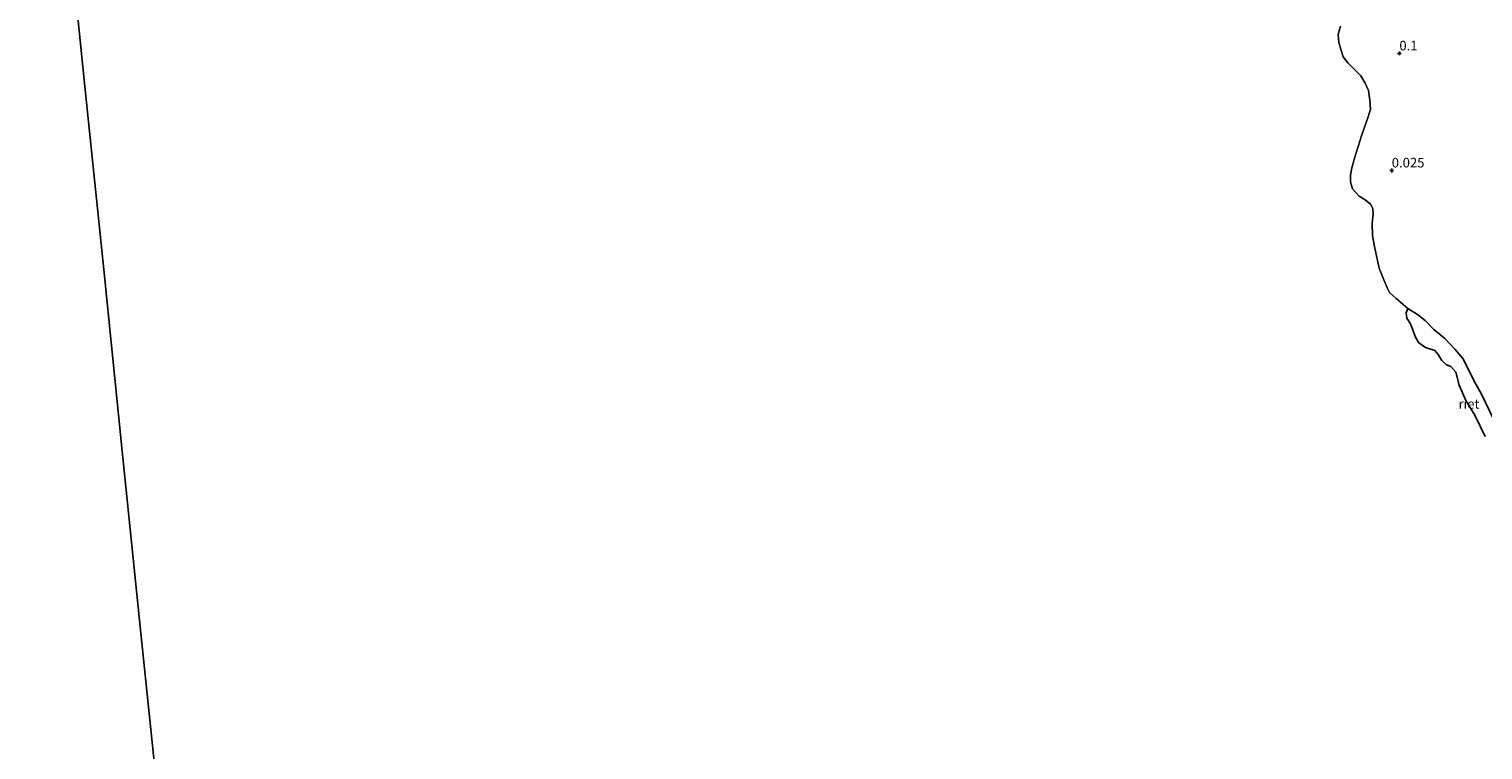
# Model space of a CAD drawing. Units: metres. Extents: x 150000 to 158237, y 550000 to 556252.
# Drawn here: x 156066 to 156444, y 552191 to 552378 of the extents above; entities that cross this region are included whole.
import ezdxf
from ezdxf.enums import TextEntityAlignment as Align

# ---------------------------------------------------------------- set-up
doc = ezdxf.new("R2010")
doc.units = ezdxf.units.M
doc.layers.get('0').update_dxf_attribs({"lineweight": 25})
for name, color, linetype in [('B-ME-GW-HOOGTEPUNT-S-B1', 10, 'Continuous'), ('B-ME-IE-RIET-GV-B6', 10, 'Continuous'), ('B-ME-KG-KADASTRAAL-OPNAMEDTMGRENS-L-B1', 10, 'Continuous')]:
    doc.layers.add(name, color=color, linetype=linetype)
for name, color, linetype, lineweight in [('B-ME-IE-GRASLAND-GV-B6', 93, 'Continuous', 18), ('B-ME-OB-WATERLIJN-L-B1', 133, 'OB-WATERLIJN', 18), ('B-ME-OG-WATER-GV-B6', 153, 'Continuous', 18)]:
    doc.layers.add(name, color=color, linetype=linetype, lineweight=lineweight)
doc.styles.add('NLCS-ISO', font='NLCS-ISO.TTF')
doc.linetypes.add('OB-WATERLIJN', pattern='A,10,[32,NLCS.SHX,S=2,R=0,X=0,Y=0],-12', length=22)

# ---------------------------------------------------------------- blocks, each defined once
blk = doc.blocks.new('hoogtepunt')
for p, q in [((-0.5, 0), (0.5, 0)), ((0, 0.5), (0, -0.5))]:
    blk.add_line(p, q)

msp = doc.modelspace()

# ---------------------------------------------------------------- linework, layer by layer
at = {"layer": 'B-ME-IE-GRASLAND-GV-B6'}
msp.add_polyline3d([(156446.783, 552277.131, -0.25), (156443.96, 552283.175, -0.25), (156442.325, 552286.053, -0.25), (156439.057, 552292.596, -0.25), (156437.043, 552294.972, -0.25), (156434.37, 552297.781, -0.25), (156431.459, 552300.145, -0.25), (156429.193, 552302.45, -0.25), (156427.217, 552304.008, -0.25), (156424.707, 552305.642, -0.25), (156421.661, 552308.175, -0.25), (156419.948, 552309.733, -0.25), (156419.391, 552310.778, -0.25), (156418.435, 552313.077, -0.25), (156417.272, 552316.059, -0.25), (156416.128, 552321.325, -0.25), (156415.495, 552324.53, -0.25), (156415.423, 552327.738, -0.25), (156415.689, 552330.132, -0.25), (156415.6, 552331.579, -0.25), (156414.954, 552332.724, -0.25), (156413.596, 552333.882, -0.25), (156412.006, 552334.821, -0.25), (156410.278, 552336.751, -0.25), (156409.808, 552338.519, -0.25), (156409.783, 552340.312, -0.25), (156410.115, 552342.229, -0.25), (156410.89, 552344.994, -0.25), (156412.672, 552350.48, -0.25), (156414.378, 552355.432, -0.25), (156414.988, 552357.5, -0.25), (156414.85, 552359.838, -0.25), (156414.466, 552362.33, -0.25), (156413.562, 552364.262, -0.25), (156412.447, 552366.09, -0.25), (156411.037, 552367.615, -0.25), (156409.131, 552369.483, -0.25), (156407.905, 552371.034, -0.25), (156406.713, 552374.759, -0.25), (156406.611, 552376.841, -0.25), (156407.164, 552379.05, -0.25)], dxfattribs=at)
at = {"layer": 'B-ME-IE-RIET-GV-B6'}
msp.add_polyline3d([(156444.853, 552272.309, -0.25), (156442.168, 552277.891, -0.25), (156439.765, 552281.662, -0.25), (156438.107, 552285.681, -0.25), (156437.214, 552289.018, -0.25), (156435.855, 552290.477, -0.25), (156434.808, 552290.938, -0.25), (156433.556, 552292.036, -0.25), (156432.611, 552293.64, -0.25), (156431.719, 552294.643, -0.25), (156429.264, 552295.458, -0.25), (156427.588, 552296.699, -0.25), (156426.67, 552298.104, -0.25), (156425.369, 552301.638, -0.25), (156424.458, 552303.097, -0.25), (156424.303, 552304.458, -0.25), (156424.707, 552305.642, -0.25), (156427.217, 552304.008, -0.25), (156429.193, 552302.45, -0.25), (156431.459, 552300.145, -0.25), (156434.37, 552297.781, -0.25), (156437.043, 552294.972, -0.25), (156439.057, 552292.596, -0.25), (156442.325, 552286.053, -0.25), (156443.96, 552283.175, -0.25), (156446.783, 552277.131, -0.25)], dxfattribs=at)
at = {"layer": 'B-ME-KG-KADASTRAAL-OPNAMEDTMGRENS-L-B1'}
msp.add_polyline3d([(156104.714, 552126.497, -0.25), (156099.901, 552173.526, -0.25), (156095.028, 552221.101, -0.25), (156090.17, 552268.524, -0.25), (156085.337, 552315.724, -0.25), (156080.459, 552363.385, -0.25), (156075.639, 552410.478, -0.25), (156070.776, 552457.93, -0.25), (156065.906, 552505.393, -0.25)], dxfattribs=at)
at = {"layer": 'B-ME-OB-WATERLIJN-L-B1'}
msp.add_polyline3d([(156446.783, 552277.131, -0.25), (156443.96, 552283.175, -0.25), (156442.325, 552286.053, -0.25), (156439.057, 552292.596, -0.25), (156437.043, 552294.972, -0.25), (156434.37, 552297.781, -0.25), (156431.459, 552300.145, -0.25), (156429.193, 552302.45, -0.25), (156427.217, 552304.008, -0.25), (156424.707, 552305.642, -0.25), (156421.661, 552308.175, -0.25), (156419.948, 552309.733, -0.25), (156419.391, 552310.778, -0.25), (156418.435, 552313.077, -0.25), (156417.272, 552316.059, -0.25), (156416.128, 552321.325, -0.25), (156415.495, 552324.53, -0.25), (156415.423, 552327.738, -0.25), (156415.689, 552330.132, -0.25), (156415.6, 552331.579, -0.25), (156414.954, 552332.724, -0.25), (156413.596, 552333.882, -0.25), (156412.006, 552334.821, -0.25), (156410.278, 552336.751, -0.25), (156409.808, 552338.519, -0.25), (156409.783, 552340.312, -0.25), (156410.115, 552342.229, -0.25), (156410.89, 552344.994, -0.25), (156412.672, 552350.48, -0.25), (156414.378, 552355.432, -0.25), (156414.988, 552357.5, -0.25), (156414.85, 552359.838, -0.25), (156414.466, 552362.33, -0.25), (156413.562, 552364.262, -0.25), (156412.447, 552366.09, -0.25), (156411.037, 552367.615, -0.25), (156409.131, 552369.483, -0.25), (156407.905, 552371.034, -0.25), (156406.713, 552374.759, -0.25), (156406.611, 552376.841, -0.25), (156407.164, 552379.05, -0.25)], dxfattribs=at)
at = {"layer": 'B-ME-OG-WATER-GV-B6'}
for points in [[(156104.714, 552126.497, -0.25), (156099.901, 552173.526, -0.25), (156095.028, 552221.101, -0.25), (156090.17, 552268.524, -0.25), (156085.337, 552315.724, -0.25), (156080.459, 552363.385, -0.25), (156075.639, 552410.478, -0.25)], [(156407.164, 552379.05, -0.25), (156406.611, 552376.841, -0.25), (156406.713, 552374.759, -0.25), (156407.905, 552371.034, -0.25), (156409.131, 552369.483, -0.25), (156411.037, 552367.615, -0.25), (156412.447, 552366.09, -0.25), (156413.562, 552364.262, -0.25), (156414.466, 552362.33, -0.25), (156414.85, 552359.838, -0.25), (156414.988, 552357.5, -0.25), (156414.378, 552355.432, -0.25), (156412.672, 552350.48, -0.25), (156410.89, 552344.994, -0.25), (156410.115, 552342.229, -0.25), (156409.783, 552340.312, -0.25), (156409.808, 552338.519, -0.25), (156410.278, 552336.751, -0.25), (156412.006, 552334.821, -0.25), (156413.596, 552333.882, -0.25), (156414.954, 552332.724, -0.25), (156415.6, 552331.579, -0.25), (156415.689, 552330.132, -0.25), (156415.423, 552327.738, -0.25), (156415.495, 552324.53, -0.25), (156416.128, 552321.325, -0.25), (156417.272, 552316.059, -0.25), (156418.435, 552313.077, -0.25), (156419.391, 552310.778, -0.25), (156419.948, 552309.733, -0.25), (156421.661, 552308.175, -0.25), (156424.707, 552305.642, -0.25), (156424.303, 552304.458, -0.25), (156424.458, 552303.097, -0.25), (156425.369, 552301.638, -0.25), (156426.67, 552298.104, -0.25), (156427.588, 552296.699, -0.25), (156429.264, 552295.458, -0.25), (156431.719, 552294.643, -0.25), (156432.611, 552293.64, -0.25), (156433.556, 552292.036, -0.25), (156434.808, 552290.938, -0.25), (156435.855, 552290.477, -0.25), (156437.214, 552289.018, -0.25), (156438.107, 552285.681, -0.25), (156439.765, 552281.662, -0.25), (156442.168, 552277.891, -0.25), (156444.853, 552272.309, -0.25)]]:
    msp.add_polyline3d(points, dxfattribs=at)

# ---------------------------------------------------------------- block references
at = {"layer": 'B-ME-GW-HOOGTEPUNT-S-B1', "rotation": 90}
for p in [(156422.501, 552371.971, 0.1), (156422.501, 552371.971, 0.1), (156420.516, 552341.515, 0.025), (156420.516, 552341.515, 0.025)]:
    msp.add_blockref('hoogtepunt', p, dxfattribs=at)

# ---------------------------------------------------------------- texts
at = {"layer": 'B-ME-GW-HOOGTEPUNT-S-B1', "ltscale": 0.2, "style": 'NLCS-ISO'}
for s, p in [('0.1', (156422.501, 552371.971, 0.1)), ('0.1', (156422.501, 552371.971, 0.1)), ('0.025', (156420.516, 552341.515, 0.025)), ('0.025', (156420.516, 552341.515, 0.025))]:
    msp.add_text(s, height=2.5, dxfattribs=at).set_placement(p, align=Align.BOTTOM_LEFT)
at = {"layer": 'B-ME-IE-RIET-GV-B6', "ltscale": 0.2, "style": 'NLCS-ISO'}
msp.add_text('riet', height=2.5, dxfattribs=at).set_placement((156440.61, 552280.791), align=Align.MIDDLE_CENTER)

doc.saveas('drawing.dxf')
